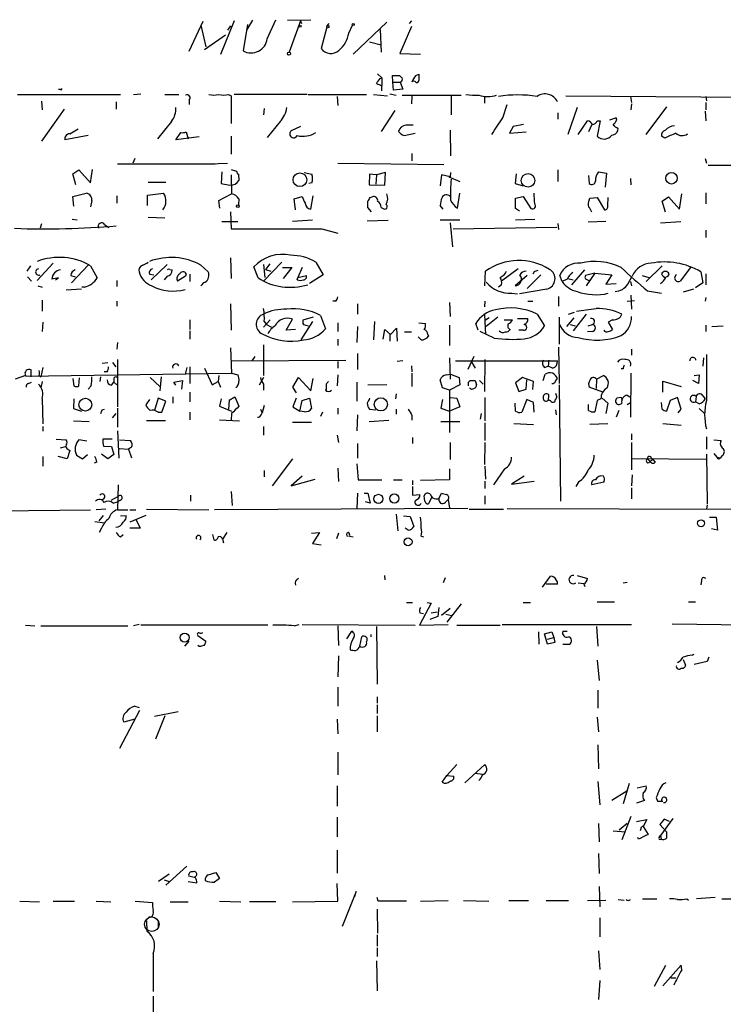
# Model space of a CAD drawing. Extents: x 3 to 21341, y -21046 to 873.
# Drawn here: x 330 to 427, y 218 to 354 of the extents above; entities that cross this region are included whole.
import ezdxf

# ---------------------------------------------------------------- set-up
doc = ezdxf.new("R2010")
doc.units = 0
doc.header["$MEASUREMENT"] = 0
doc.layers.add('MAIN', color=5, linetype='CONTINUOUS')

msp = doc.modelspace()

# ---------------------------------------------------------------- linework, layer by layer
at = {"layer": 'MAIN'}
for p, q in [((354.838, 354.076), (352.8907, 349.9273)), ((354.584, 353.568), (355.2613, 350.6046)), ((359.156, 354.1606), (357.2933, 349.504)), ((358.648, 353.4833), (358.2247, 352.8906)), ((361.0187, 353.6526), (360.426, 350.012)), ((361.696, 354.2453), (360.8493, 352.8906)), ((363.728, 351.7053), (364.9133, 354.33)), ((366.522, 354.2453), (369.7393, 354.33)), ((368.3, 354.1606), (366.776, 349.8426)), ((368.3, 354.1606), (368.4693, 353.822)), ((372.0253, 353.4833), (371.1787, 350.3506)), ((372.0253, 353.4833), (372.2793, 353.822)), ((374.9887, 352.4673), (375.4967, 353.568)), ((375.5813, 349.5886), (380.238, 353.9913)), ((383.6247, 353.3986), (382.016, 349.6733)), ((383.3707, 353.822), (383.7093, 354.1606)), ((357.9707, 352.2133), (355.092, 350.1813)), ((379.3067, 352.9753), (379.476, 349.8426)), ((377.8673, 351.282), (379.476, 350.8586)), ((382.016, 349.6733), (384.8947, 349.5886)), ((378.968, 346.8793), (379.5607, 346.2866)), ((381.0847, 345.694), (381, 346.6253)), ((381, 346.6253), (382.016, 346.6253)), ((384.2173, 346.6253), (384.6407, 346.7946)), ((379.3067, 346.202), (379.5607, 346.2866)), ((379.5607, 346.2866), (379.5607, 345.2706)), ((379.5607, 344.5086), (379.5607, 345.2706)), ((381.0847, 345.694), (382.1007, 345.694)), ((381.1693, 344.5933), (381.0847, 345.694)), ((382.1007, 345.694), (382.4393, 344.7626)), ((384.1327, 345.7786), (383.8787, 345.8633)), ((329.2687, 344.0006), (343.4927, 344.0006)), ((335.1953, 344.678), (334.9413, 344.678)), ((345.2707, 344.0006), (346.2867, 344.0853)), ((349.5887, 344.0006), (351.536, 344.0006)), ((358.394, 344.0006), (358.7327, 343.8313)), ((358.7327, 343.8313), (358.7327, 340.0213)), ((369.2313, 344.0006), (359.156, 344.0006)), ((369.4007, 344.0006), (377.444, 344.0006)), ((378.3753, 344.0006), (380.3227, 343.8313)), ((380.6613, 344.0853), (381.508, 343.916)), ((382.4393, 344.7626), (381.1693, 344.5933)), ((382.3547, 343.916), (390.4827, 343.916)), ((383.7093, 343.8313), (383.6247, 342.7306)), ((389.128, 343.8313), (389.128, 341.2066)), ((404.9607, 343.8313), (444.754, 343.4926)), ((332.5707, 343.0693), (332.6553, 341.884)), ((342.9, 342.9846), (342.9, 341.9686)), ((352.9753, 343.2386), (352.9753, 342.646)), ((373.38, 343.7466), (373.4647, 342.4766)), ((393.7, 343.7466), (393.7, 342.8153)), ((396.24, 340.7833), (396.8327, 342.646)), ((413.8507, 343.7466), (414.02, 342.9)), ((414.02, 342.7306), (413.9353, 341.884)), ((424.2647, 343.7466), (424.3493, 343.154)), ((424.2647, 342.9), (424.2647, 341.884)), ((335.7033, 341.9686), (332.5707, 337.566)), ((363.3047, 342.0533), (363.22, 341.2066)), ((381.3387, 341.7993), (379.476, 338.9206)), ((403.86, 341.4606), (403.86, 340.614)), ((406.4847, 342.2226), (405.2147, 338.4973)), ((418.846, 342.3073), (415.9673, 338.4973)), ((424.18, 341.7146), (424.2647, 340.36)), ((350.52, 340.2753), (348.5727, 337.9046)), ((365.506, 340.2753), (363.728, 338.074)), ((399.1187, 339.852), (397.6793, 339.598)), ((406.654, 338.4973), (407.924, 340.36)), ((408.5167, 339.852), (408.0933, 338.836)), ((409.2787, 340.36), (409.702, 340.36)), ((409.702, 340.36), (409.2787, 338.2433)), ((411.9033, 340.7833), (410.972, 340.4446)), ((411.988, 340.4446), (411.9033, 340.7833)), ((336.4653, 338.582), (337.6507, 339.2593)), ((351.1127, 337.7353), (351.79, 338.7513)), ((352.552, 338.836), (352.806, 337.9046)), ((368.3, 339.598), (367.03, 339.0053)), ((382.6087, 338.328), (384.1327, 338.6666)), ((388.9587, 339.09), (389.0433, 335.534)), ((397.6793, 339.598), (397.1713, 338.6666)), ((397.1713, 338.6666), (399.4573, 338.836)), ((339.0053, 338.328), (335.788, 337.7353)), ((354.33, 338.1586), (351.1127, 337.7353)), ((358.7327, 338.2433), (358.7327, 335.788)), ((418.592, 337.9893), (418.1687, 338.2433)), ((383.7093, 335.8726), (383.7093, 334.8566)), ((343.0693, 334.4333), (356.5313, 334.4333)), ((345.44, 335.1953), (345.186, 334.518)), ((355.6847, 334.4333), (358.2247, 334.518)), ((373.4647, 334.518), (388.112, 334.3486)), ((424.18, 335.1953), (424.3493, 334.518)), ((336.8887, 333.0786), (337.7353, 333.5866)), ((337.312, 331.5546), (336.8887, 333.0786)), ((337.7353, 333.5866), (339.344, 331.8086)), ((339.344, 331.8086), (339.598, 333.6713)), ((357.4627, 333.3326), (357.378, 331.724)), ((358.7327, 333.6713), (359.4947, 333.4173)), ((359.7487, 332.994), (359.8333, 332.1473)), ((368.808, 333.248), (369.9087, 332.994)), ((377.8673, 332.994), (377.7827, 331.5546)), ((378.7987, 332.9093), (377.8673, 332.994)), ((380.0687, 333.248), (378.7987, 332.9093)), ((379.984, 331.47), (380.0687, 333.248)), ((389.0433, 333.248), (388.9587, 332.6553)), ((398.1027, 333.0786), (397.9333, 331.724)), ((403.86, 333.5866), (403.86, 331.978)), ((409.448, 333.3326), (410.5487, 333.1633)), ((410.5487, 333.1633), (410.3793, 331.216)), ((424.6033, 334.264), (442.8067, 334.264)), ((347.3027, 331.8933), (349.758, 331.8933)), ((357.378, 331.724), (358.5633, 331.47)), ((358.7327, 332.9093), (358.8173, 330.2846)), ((369.9087, 331.8086), (369.4853, 331.724)), ((378.7987, 332.9093), (378.714, 331.6393)), ((387.7733, 332.9093), (387.604, 331.3853)), ((388.9587, 332.6553), (387.7733, 332.9093)), ((388.7893, 332.6553), (390.3133, 331.978)), ((397.9333, 331.724), (399.034, 331.3853)), ((408.0933, 332.8246), (408.178, 331.724)), ((413.8507, 332.4013), (413.9353, 331.5546)), ((336.8887, 329.946), (338.7513, 330.3693)), ((347.218, 330.1153), (349.4193, 330.3693)), ((357.0393, 329.3533), (358.8173, 330.2846)), ((377.7827, 331.5546), (379.984, 331.47)), ((389.9747, 328.3373), (390.3133, 330.3693)), ((420.624, 328.168), (420.9627, 330.2846)), ((424.2647, 330.454), (424.2647, 328.93)), ((337.058, 328.5913), (336.8887, 329.946)), ((339.5133, 329.3533), (339.344, 328.5066)), ((342.9847, 330.0306), (342.9847, 329.0146)), ((347.218, 328.676), (347.218, 330.1153)), ((357.2087, 328.3373), (357.0393, 329.3533)), ((359.8333, 329.6073), (359.7487, 328.7606)), ((367.4533, 329.6073), (368.554, 329.946)), ((367.6227, 328.0833), (367.4533, 329.6073)), ((369.7393, 328.168), (370.078, 330.0306)), ((377.952, 329.7766), (378.206, 329.8613)), ((398.018, 329.692), (399.034, 329.946)), ((398.018, 328.2526), (398.018, 329.692)), ((399.034, 329.946), (400.1347, 328.2526)), ((408.178, 329.438), (408.2627, 329.692)), ((408.2627, 329.692), (409.2787, 329.7766)), ((409.2787, 329.7766), (410.2947, 328.0833)), ((410.718, 328.676), (410.8027, 329.7766)), ((418.2533, 329.2686), (419.1, 329.8613)), ((418.6767, 327.7446), (418.2533, 329.2686)), ((419.1, 329.8613), (420.624, 328.168)), ((358.648, 327.8293), (358.7327, 325.4586)), ((378.1213, 327.8293), (377.6133, 328.422)), ((379.476, 328.422), (379.73, 328.2526)), ((388.0273, 328.168), (387.604, 328.676)), ((398.526, 327.914), (398.018, 328.2526)), ((336.804, 326.8133), (337.4813, 326.7286)), ((347.3027, 327.0673), (349.5887, 326.9826)), ((357.4627, 326.4746), (359.664, 326.4746)), ((369.9933, 326.644), (367.1993, 326.4746)), ((377.5287, 326.5593), (380.4073, 326.644)), ((387.604, 326.7286), (390.3133, 326.7286)), ((388.9587, 326.3053), (389.2973, 323.0033)), ((398.018, 326.7286), (400.6427, 326.8133)), ((403.86, 326.2206), (403.9447, 325.374)), ((410.464, 326.4746), (408.0087, 326.39)), ((417.9993, 326.3053), (420.7933, 326.4746)), ((332.5707, 326.136), (332.4013, 325.5433)), ((341.2913, 326.0513), (341.884, 325.628)), ((371.2633, 325.4586), (373.4647, 324.866)), ((389.382, 325.4586), (403.6907, 325.7126)), ((424.2647, 325.2893), (424.2647, 324.2733)), ((334.1793, 320.7173), (331.978, 318.3466)), ((358.648, 321.4793), (358.7327, 318.6006)), ((365.76, 320.8866), (363.22, 318.262)), ((370.4167, 320.8866), (371.4327, 319.1086)), ((331.0467, 320.3786), (330.5387, 319.6166)), ((339.0053, 320.4633), (336.7193, 318.008)), ((339.344, 320.3786), (340.2753, 318.6853)), ((347.726, 318.4313), (349.9273, 320.548)), ((350.266, 319.8706), (350.6047, 319.786)), ((354.584, 320.4633), (355.6, 319.532)), ((362.458, 318.6853), (361.8653, 320.2093)), ((363.22, 320.548), (363.3893, 318.77)), ((364.0667, 320.6326), (363.474, 319.8706)), ((363.474, 319.8706), (364.236, 319.6166)), ((365.8447, 320.1246), (367.1147, 320.1246)), ((367.1147, 320.1246), (365.9293, 318.6006)), ((368.554, 320.1246), (367.9613, 318.77)), ((393.7847, 317.5846), (393.8693, 319.6166)), ((398.3567, 319.9553), (396.0707, 318.262)), ((400.558, 319.532), (400.3887, 319.1933)), ((407.5007, 319.786), (405.7227, 317.754)), ((408.94, 319.3626), (407.67, 319.024)), ((408.94, 319.3626), (407.7547, 317.5846)), ((408.94, 319.3626), (411.3107, 319.1086)), ((418.2533, 320.3786), (416.052, 318.1773)), ((422.148, 320.1246), (420.7087, 318.262)), ((423.5873, 319.532), (423.8413, 318.008)), ((330.6233, 318.8546), (331.216, 318.262)), ((334.9413, 318.6853), (334.01, 318.516)), ((334.518, 318.4313), (334.9413, 318.6853)), ((336.6347, 319.024), (337.2273, 318.8546)), ((342.9847, 318.3466), (342.9847, 317.5)), ((347.472, 319.1933), (348.0647, 319.1086)), ((349.9273, 318.9393), (349.504, 318.4313)), ((352.4673, 318.9393), (351.3667, 318.262)), ((352.552, 319.278), (352.4673, 318.9393)), ((353.06, 319.1933), (353.06, 318.1773)), ((367.8767, 318.4313), (367.9613, 318.77)), ((367.9613, 318.77), (369.1467, 319.024)), ((371.4327, 319.1086), (369.57, 317.9233)), ((399.6267, 319.024), (397.9333, 317.5846)), ((401.4893, 319.1086), (399.6267, 317.246)), ((404.4527, 318.1773), (404.114, 319.024)), ((405.13, 318.516), (404.4527, 318.1773)), ((405.2147, 318.6006), (405.9767, 318.4313)), ((411.3107, 319.1086), (410.464, 317.8386)), ((413.512, 317.8386), (414.1047, 318.9393)), ((413.8507, 318.1773), (414.02, 317.5846)), ((415.4593, 319.024), (416.3907, 318.77)), ((423.8413, 318.008), (422.8253, 317.3306)), ((424.2647, 319.278), (424.2647, 317.754)), ((332.0627, 317.5846), (332.6553, 317.4153)), ((338.074, 317.1613), (335.9573, 316.992)), ((338.4973, 317.4153), (338.1587, 317.4153)), ((396.0707, 317.754), (395.6473, 317.4153)), ((402.336, 317.1613), (398.526, 316.484)), ((410.464, 317.8386), (411.9033, 317.9233)), ((416.2213, 316.9073), (418.1687, 316.5686)), ((422.5713, 317.1613), (421.132, 316.738)), ((332.6553, 315.6373), (332.6553, 314.1133)), ((342.9847, 315.468), (342.9847, 314.7906)), ((373.2107, 315.468), (372.7873, 315.468)), ((388.874, 315.2986), (388.9587, 313.3513)), ((393.7847, 315.468), (393.7, 314.706)), ((397.51, 316.5686), (398.272, 316.484)), ((399.7113, 315.468), (400.3887, 315.468)), ((403.9447, 316.1453), (403.9447, 314.7906)), ((413.4273, 315.468), (414.4433, 315.5526)), ((413.9353, 316.3146), (414.02, 314.3673)), ((424.2647, 315.976), (424.18, 315.468)), ((358.648, 315.1293), (358.7327, 311.4886)), ((376.174, 315.1293), (376.174, 313.69)), ((405.2993, 313.69), (406.146, 313.944)), ((332.74, 312.5893), (332.6553, 311.3193)), ((353.06, 312.928), (353.06, 311.5733)), ((364.1513, 312.928), (363.22, 311.912)), ((363.3047, 312.674), (363.6433, 312.2506)), ((366.3527, 311.4886), (367.1993, 313.0126)), ((369.9933, 312.674), (368.3847, 310.134)), ((370.078, 313.2666), (368.6387, 312.8433)), ((371.094, 313.5206), (371.7713, 311.658)), ((378.5447, 312.674), (378.3753, 310.134)), ((393.7, 313.6053), (393.8693, 310.896)), ((394.3773, 313.182), (393.8693, 312.8433)), ((395.5627, 313.2666), (393.954, 311.9966)), ((396.4093, 312.928), (397.5947, 312.928)), ((398.272, 313.0973), (399.7113, 313.0973)), ((400.9813, 313.69), (401.9973, 312.0813)), ((404.0293, 313.2666), (404.0293, 309.5413)), ((406.0613, 313.182), (405.0453, 311.9966)), ((407.7547, 313.69), (405.9767, 311.404)), ((411.3953, 312.928), (410.8027, 312.5893)), ((410.8027, 312.5893), (411.3953, 311.5733)), ((353.06, 311.404), (353.06, 310.2186)), ((363.6433, 312.2506), (364.3207, 311.912)), ((367.6227, 311.5733), (366.3527, 311.4886)), ((368.7233, 312.2506), (369.4007, 312.0813)), ((373.4647, 312.5046), (373.4647, 311.3193)), ((376.174, 311.9966), (376.0893, 309.7953)), ((379.73, 310.2186), (379.984, 311.5733)), ((379.984, 311.5733), (380.746, 310.896)), ((380.746, 310.896), (381.5927, 311.7426)), ((381.5927, 311.7426), (381.6773, 309.9646)), ((382.6933, 311.2346), (383.6247, 311.2346)), ((384.6407, 312.5046), (385.572, 312.42)), ((388.874, 312.166), (388.874, 309.372)), ((392.8533, 311.4886), (392.5147, 312.42)), ((395.0547, 310.388), (393.1073, 311.3193)), ((399.1187, 311.4886), (398.4413, 311.4886)), ((405.5533, 312.2506), (406.2307, 312.0813)), ((408.686, 311.3193), (407.924, 311.2346)), ((408.0087, 312.0813), (408.6013, 312.2506)), ((424.2647, 312.166), (424.2647, 311.3193)), ((425.1113, 311.9966), (426.6353, 312.0813)), ((373.4647, 310.2186), (373.4647, 309.372)), ((380.6613, 310.896), (380.6613, 309.9646)), ((384.9793, 310.134), (384.556, 310.5573)), ((385.9107, 310.896), (385.9953, 310.642)), ((343.0693, 309.7953), (342.9847, 308.864)), ((358.648, 309.0333), (358.8173, 305.562)), ((363.22, 309.4566), (363.22, 305.2233)), ((403.9447, 309.118), (404.0293, 304.1226)), ((414.02, 308.864), (414.02, 308.0173)), ((343.0693, 307.4246), (343.0693, 300.9053)), ((358.8173, 307.2553), (374.5653, 307.34)), ((362.0347, 307.848), (361.6113, 307.2553)), ((373.4647, 307.1706), (373.4647, 306.2393)), ((376.174, 308.2713), (376.174, 306.07)), ((382.4393, 307.2553), (381.6773, 307.1706)), ((388.874, 307.6786), (388.9587, 304.7153)), ((392.2607, 307.848), (391.414, 306.07)), ((391.8373, 307.2553), (392.43, 306.2393)), ((391.8373, 307.2553), (403.7753, 307.2553)), ((393.7847, 307.4246), (393.7, 303.022)), ((402.59, 307.34), (402.5053, 306.4933)), ((423.926, 307.6786), (423.8413, 306.4933)), ((424.3493, 308.102), (424.3493, 301.752)), ((331.1313, 305.054), (331.1313, 305.9853)), ((332.74, 306.324), (332.486, 305.054)), ((340.9527, 306.9166), (341.7147, 307.0013)), ((342.392, 307.0013), (342.8153, 306.4086)), ((352.6367, 306.324), (352.3827, 305.3926)), ((353.06, 306.4086), (353.06, 304.1226)), ((355.092, 306.2393), (356.108, 303.9533)), ((383.6247, 306.578), (383.7093, 305.7313)), ((401.9973, 306.324), (402.5053, 306.4933)), ((403.098, 306.2393), (402.5053, 306.4933)), ((412.8347, 306.1546), (412.5807, 306.1546)), ((330.3693, 305.2233), (328.93, 304.7153)), ((330.3693, 305.1386), (358.8173, 305.562)), ((332.232, 305.2233), (332.486, 305.054)), ((336.8887, 304.8), (337.058, 303.784)), ((337.7353, 303.784), (337.82, 304.8846)), ((340.6987, 305.054), (340.614, 304.3766)), ((341.63, 305.7313), (341.2067, 305.7313)), ((342.5613, 304.7153), (342.5613, 304.292)), ((347.5567, 304.9693), (348.9113, 303.6993)), ((349.0807, 305.054), (348.9113, 303.1066)), ((350.8587, 304.292), (352.044, 304.546)), ((352.044, 304.546), (351.8747, 303.3606)), ((357.0393, 305.2233), (356.9547, 304.3766)), ((358.8173, 305.562), (359.664, 305.308)), ((363.22, 304.9693), (362.6273, 303.8686)), ((367.284, 303.6146), (368.046, 304.9693)), ((368.046, 304.9693), (369.7393, 303.1066)), ((369.7393, 303.1066), (370.078, 304.8)), ((373.4647, 305.308), (373.38, 303.784)), ((383.7093, 305.562), (383.7093, 303.6993)), ((387.9427, 303.53), (387.604, 304.6306)), ((388.4507, 305.308), (389.0433, 305.3926)), ((389.0433, 305.3926), (390.2287, 304.9693)), ((390.2287, 304.9693), (390.3133, 303.9533)), ((391.4987, 304.292), (391.7527, 304.546)), ((392.43, 304.546), (392.5993, 303.9533)), ((393.0227, 304.546), (393.5307, 304.038)), ((398.9493, 304.9693), (398.018, 304.2073)), ((400.4733, 304.3766), (398.9493, 304.9693)), ((399.4573, 303.3606), (399.542, 304.6306)), ((401.828, 304.546), (402.082, 305.3926)), ((403.5213, 304.4613), (403.7753, 304.8)), ((409.194, 304.7153), (409.1093, 303.4453)), ((409.194, 304.7153), (410.1253, 305.2233)), ((413.9353, 305.562), (413.8507, 299.466)), ((418.338, 302.9373), (418.338, 304.4613)), ((418.338, 304.4613), (420.878, 303.6993)), ((423.2487, 304.1226), (422.4867, 304.546)), ((422.656, 305.2233), (423.3333, 305.308)), ((423.3333, 305.308), (423.2487, 304.1226)), ((330.7927, 304.1226), (331.216, 304.292)), ((332.6553, 304.3766), (332.486, 303.53)), ((339.4287, 303.784), (339.0053, 303.3606)), ((342.2227, 303.8686), (342.5613, 304.292)), ((342.5613, 304.292), (342.9847, 303.9533)), ((351.1127, 303.8686), (350.8587, 304.292)), ((356.108, 303.9533), (356.9547, 304.3766)), ((356.9547, 304.3766), (357.2933, 303.6146)), ((363.22, 304.038), (363.22, 303.1913)), ((367.792, 302.8526), (367.284, 303.6146)), ((371.856, 303.3606), (371.7713, 303.1913)), ((376.0893, 304.292), (376.0893, 301.6673)), ((380.238, 303.9533), (377.6133, 303.8686)), ((388.874, 303.1913), (387.9427, 303.53)), ((390.3133, 303.9533), (388.874, 303.1913)), ((388.874, 303.1913), (388.874, 297.3493)), ((398.018, 304.2073), (398.4413, 303.022)), ((398.4413, 303.022), (399.4573, 303.3606)), ((400.3887, 303.276), (400.4733, 304.3766)), ((404.0293, 303.9533), (404.1987, 287.8666)), ((410.0407, 302.9373), (408.178, 303.6146)), ((332.6553, 302.006), (332.74, 298.5346)), ((337.058, 302.006), (336.9733, 300.6513)), ((347.472, 301.9213), (346.964, 301.1593)), ((348.6573, 302.0906), (348.1493, 300.3973)), ((349.758, 301.6673), (348.6573, 302.0906)), ((350.6893, 302.26), (350.6893, 301.4133)), ((353.06, 302.9373), (353.06, 301.5826)), ((357.378, 302.006), (357.124, 300.99)), ((358.4787, 301.8366), (358.394, 300.5666)), ((358.4787, 301.8366), (358.394, 300.5666)), ((358.4787, 301.8366), (359.2407, 302.26)), ((359.2407, 302.26), (359.8333, 300.99)), ((367.7073, 302.0906), (367.284, 300.9053)), ((368.2153, 300.3126), (368.554, 301.752)), ((368.554, 301.752), (369.57, 302.0906)), ((369.57, 302.0906), (369.824, 300.6513)), ((381.508, 302.6833), (381.4233, 302.006)), ((387.9427, 301.9213), (387.6887, 300.736)), ((389.0433, 302.1753), (389.89, 302.0906)), ((389.89, 302.0906), (390.3133, 300.9053)), ((393.7847, 302.1753), (393.7847, 298.958)), ((399.542, 301.9213), (398.8647, 300.1433)), ((400.4733, 301.498), (399.542, 301.9213)), ((402.59, 302.26), (402.59, 302.5986)), ((403.4367, 301.8366), (403.4367, 301.5826)), ((409.2787, 301.752), (408.94, 300.228)), ((409.7867, 302.006), (409.2787, 301.752)), ((409.956, 302.0906), (410.718, 301.4133)), ((412.496, 302.1753), (411.988, 302.0906)), ((413.4273, 302.514), (413.766, 302.26)), ((419.354, 301.752), (418.846, 300.3126)), ((420.37, 302.1753), (419.354, 301.752)), ((420.878, 300.5666), (420.37, 302.1753)), ((422.91, 302.3446), (422.8253, 301.5826)), ((423.8413, 302.4293), (424.18, 302.006)), ((336.9733, 300.6513), (338.074, 300.3126)), ((340.9527, 300.482), (341.2913, 300.5666)), ((343.0693, 300.736), (343.0693, 298.1113)), ((349.1653, 300.1433), (349.758, 301.6673)), ((357.124, 300.99), (358.8173, 300.3126)), ((362.7967, 300.5666), (363.0507, 300.0586)), ((363.3047, 301.0746), (363.0507, 300.0586)), ((367.284, 300.9053), (368.2153, 300.3126)), ((373.4647, 300.736), (373.4647, 299.8893)), ((377.8673, 300.5666), (378.714, 300.482)), ((381.508, 300.5666), (381.508, 299.8893)), ((387.6887, 300.736), (388.874, 300.3126)), ((390.3133, 300.9053), (388.874, 300.3126)), ((398.018, 300.3126), (397.9333, 301.4133)), ((400.558, 300.1433), (400.4733, 301.498)), ((403.5213, 300.482), (403.606, 299.8046)), ((408.0933, 300.3973), (408.0933, 301.244)), ((410.718, 301.4133), (410.464, 299.974)), ((412.242, 300.3973), (411.9033, 299.466)), ((413.4273, 301.244), (413.8507, 301.498)), ((418.2533, 300.5666), (418.1687, 301.498)), ((420.4547, 300.0586), (420.878, 300.5666)), ((423.3333, 301.3286), (422.8253, 301.5826)), ((423.3333, 300.6513), (424.0953, 299.974)), ((342.392, 299.3813), (342.9, 299.974)), ((348.6573, 300.1433), (349.1653, 300.1433)), ((353.06, 300.1433), (353.06, 299.1273)), ((357.124, 299.1273), (359.918, 298.958)), ((358.8173, 299.974), (358.7327, 299.0426)), ((362.8813, 299.8046), (363.0507, 300.0586)), ((368.8927, 300.228), (368.2153, 300.3126)), ((371.348, 300.1433), (371.094, 299.5506)), ((376.174, 299.8046), (376.0893, 297.6033)), ((377.7827, 298.8733), (380.492, 299.0426)), ((383.7093, 299.72), (383.7093, 299.0426)), ((393.2767, 299.974), (393.1073, 299.212)), ((332.74, 298.196), (332.74, 297.5186)), ((336.9733, 298.958), (339.1747, 298.8733)), ((343.0693, 297.6033), (343.2387, 293.7933)), ((349.6733, 298.958), (347.0487, 298.958)), ((363.22, 298.196), (363.22, 297.0106)), ((367.1993, 298.7886), (369.824, 298.7886)), ((387.6887, 298.8733), (390.3133, 298.8733)), ((393.7847, 298.704), (393.7847, 296.2486)), ((397.764, 298.6193), (400.4733, 298.45)), ((410.718, 298.5346), (408.2627, 298.45)), ((418.338, 298.6193), (420.878, 298.3653)), ((334.6027, 296.418), (335.9573, 296.3333)), ((338.836, 296.164), (337.7353, 296.3333)), ((342.3073, 296.418), (341.0373, 296.418)), ((343.3233, 296.3333), (344.8473, 296.2486)), ((373.38, 297.0106), (373.5493, 295.9946)), ((383.794, 296.672), (383.794, 295.8253)), ((414.02, 297.18), (414.02, 296.3333)), ((424.3493, 296.7566), (424.3493, 295.0633)), ((425.3653, 296.3333), (426.3813, 296.2486)), ((335.1953, 295.2326), (335.8727, 295.402)), ((336.4653, 294.894), (336.1267, 293.7086)), ((336.2113, 295.0633), (336.4653, 294.894)), ((341.122, 295.4866), (342.2227, 295.402)), ((342.2227, 295.402), (342.5613, 294.3013)), ((343.3233, 295.148), (344.5933, 295.0633)), ((345.0167, 295.3173), (344.5933, 295.0633)), ((344.5933, 295.0633), (345.0167, 293.878)), ((376.174, 295.8253), (376.174, 293.7933)), ((388.9587, 295.9946), (388.9587, 293.624)), ((393.7847, 295.9946), (393.7, 292.9466)), ((414.02, 295.9946), (414.02, 292.1846)), ((332.74, 294.0473), (332.74, 292.6926)), ((336.1267, 293.7086), (334.8567, 294.0473)), ((337.3967, 294.2166), (338.2433, 293.7086)), ((338.2433, 293.7086), (338.9207, 294.3013)), ((341.7147, 293.7086), (340.868, 294.386)), ((342.5613, 294.3013), (341.7147, 293.7086)), ((367.1993, 293.7086), (364.4053, 289.9833)), ((424.2647, 293.624), (414.02, 293.7086)), ((416.2213, 293.7086), (416.56, 293.37)), ((416.9833, 293.624), (416.56, 293.37)), ((416.7293, 293.878), (416.9833, 293.624)), ((417.322, 293.2853), (416.9833, 293.624)), ((424.3493, 294.386), (424.434, 287.528)), ((425.3653, 294.4706), (425.7887, 293.9626)), ((425.7887, 293.9626), (426.2967, 293.878)), ((426.466, 294.132), (426.2967, 293.878)), ((340.1907, 293.2853), (339.852, 293.116)), ((373.4647, 292.4386), (373.5493, 290.576)), ((376.0893, 293.0313), (376.2587, 290.83)), ((388.874, 292.354), (388.874, 290.83)), ((393.7847, 292.6926), (393.8693, 290.9146)), ((396.494, 292.354), (394.97, 290.1526)), ((363.3047, 292.1), (363.3047, 291.2533)), ((368.554, 291.338), (367.03, 289.9833)), ((367.03, 289.9833), (370.332, 290.9146)), ((376.2587, 290.83), (379.5607, 290.83)), ((381.1693, 290.83), (382.3547, 290.83)), ((388.874, 290.83), (384.8947, 290.7453)), ((399.2033, 291.338), (397.4253, 290.2373)), ((414.1047, 291.5073), (414.02, 289.9833)), ((343.154, 290.1526), (343.0693, 286.6813)), ((383.794, 290.7453), (383.794, 290.1526)), ((383.794, 289.8986), (383.794, 288.7133)), ((393.7847, 290.6606), (393.7847, 289.6446)), ((397.4253, 290.2373), (400.558, 290.6606)), ((406.7387, 290.576), (406.3153, 289.8986)), ((410.21, 290.4913), (408.5167, 290.1526)), ((414.02, 289.7293), (414.02, 288.2053)), ((343.154, 288.544), (342.138, 287.9513)), ((353.1447, 288.7133), (353.1447, 287.8666)), ((358.7327, 289.2213), (358.902, 287.274)), ((376.174, 288.9673), (376.0893, 286.8506)), ((377.1053, 288.9673), (377.6133, 288.9673)), ((377.6133, 288.9673), (377.952, 287.6126)), ((383.794, 288.7133), (384.81, 288.798)), ((385.4873, 287.8666), (385.4027, 288.6286)), ((386.4187, 288.3746), (385.9953, 287.528)), ((387.0113, 288.2053), (387.4347, 288.2053)), ((387.4347, 288.2053), (387.7733, 288.9673)), ((388.2813, 287.6973), (388.7047, 288.1206)), ((388.7047, 288.1206), (388.874, 286.9353)), ((393.7847, 288.6286), (393.7847, 287.4433)), ((341.4607, 286.766), (340.106, 286.6813)), ((342.4767, 287.6126), (343.0693, 287.782)), ((343.4927, 288.036), (343.0693, 287.782)), ((347.0487, 286.766), (355.6847, 286.6813)), ((391.414, 286.8506), (356.4467, 286.6813)), ((377.952, 287.6126), (377.2747, 287.782)), ((391.5833, 286.766), (396.3247, 286.766)), ((396.8327, 286.8506), (427.8207, 286.766)), ((424.434, 287.3586), (424.3493, 286.766)), ((324.6967, 286.512), (339.344, 286.6813)), ((340.5293, 285.1573), (341.122, 285.9193)), ((343.0693, 286.6813), (344.5087, 286.6813)), ((343.4927, 285.8346), (344.2547, 285.9193)), ((344.7627, 286.6813), (345.6093, 286.6813)), ((346.964, 285.9193), (344.7627, 284.988)), ((345.6093, 285.4113), (346.202, 284.1413)), ((381.508, 286.0886), (381.762, 283.8026)), ((382.524, 285.8346), (383.4553, 285.75)), ((383.4553, 285.75), (383.9633, 284.3953)), ((424.7727, 285.6653), (425.704, 285.6653)), ((425.704, 285.6653), (425.8733, 283.8873)), ((339.9367, 285.0726), (341.2913, 284.9033)), ((340.868, 284.1413), (340.5293, 283.5486)), ((346.202, 284.1413), (344.7627, 284.1413)), ((383.2013, 283.8873), (382.778, 284.1413)), ((425.8733, 283.8873), (425.0267, 284.0566)), ((343.4927, 282.956), (343.8313, 283.2946)), ((356.1927, 283.2946), (356.362, 282.5326)), ((358.14, 283.5486), (357.5473, 282.6173)), ((369.824, 283.464), (370.9247, 283.5486)), ((370.9247, 283.5486), (369.9933, 282.0246)), ((373.5493, 283.464), (373.2953, 282.702)), ((375.0733, 283.0406), (375.5813, 282.956)), ((384.9793, 283.0406), (385.318, 282.956)), ((357.5473, 282.6173), (357.7167, 282.1093)), ((369.9933, 282.0246), (371.1787, 281.8553)), ((379.8993, 277.622), (379.984, 277.0293)), ((388.2813, 277.2833), (388.0273, 276.606)), ((401.7433, 276.0133), (402.844, 277.5373)), ((406.4847, 277.622), (407.924, 277.1986)), ((403.7753, 276.4366), (402.2513, 276.4366)), ((406.654, 276.606), (407.416, 276.5213)), ((407.416, 276.4366), (407.5853, 276.098)), ((412.8347, 276.606), (413.4273, 276.6906)), ((423.672, 276.9446), (423.5873, 276.352)), ((382.9473, 273.8966), (383.794, 273.8966)), ((386.334, 273.812), (384.7253, 270.764)), ((385.826, 273.8966), (386.334, 273.812)), ((387.4347, 273.2193), (387.2653, 271.9493)), ((390.4827, 273.7273), (388.5353, 271.1873)), ((399.034, 273.8966), (400.05, 273.8966)), ((409.2787, 273.9813), (411.6493, 273.9813)), ((421.894, 273.9813), (422.8253, 273.9813)), ((384.81, 272.4573), (385.318, 272.3726)), ((387.2653, 271.9493), (386.1647, 271.526)), ((386.334, 272.4573), (387.1807, 272.6266)), ((388.9587, 273.05), (387.7733, 272.1186)), ((388.366, 272.288), (389.2127, 272.1186)), ((330.3693, 270.764), (331.6393, 270.6793)), ((332.486, 270.6793), (344.5087, 270.6793)), ((346.0327, 270.8486), (345.2707, 270.6793)), ((363.8127, 270.764), (346.2867, 270.764)), ((367.4533, 270.6793), (368.1307, 270.8486)), ((368.554, 270.8486), (384.1327, 270.764)), ((373.4647, 270.6793), (373.5493, 267.97)), ((378.7987, 270.5946), (378.8833, 262.636)), ((384.7253, 270.764), (388.7047, 270.8486)), ((389.89, 270.764), (395.9013, 270.764)), ((396.1553, 270.8486), (414.02, 270.8486)), ((409.194, 270.5946), (409.3633, 267.8853)), ((419.608, 270.9333), (435.356, 270.764)), ((354.1607, 269.3246), (355.2613, 268.5626)), ((374.7347, 268.9013), (375.412, 269.9173)), ((376.5127, 267.8853), (376.7667, 269.1553)), ((378.0367, 269.494), (378.0367, 269.1553)), ((401.1507, 269.8326), (401.2353, 268.1393)), ((401.9973, 269.5786), (403.0133, 269.8326)), ((402.4207, 268.1393), (401.9973, 269.5786)), ((402.4207, 268.8166), (403.2673, 269.0706)), ((403.0133, 269.8326), (403.2673, 269.0706)), ((403.2673, 269.0706), (403.4367, 268.3933)), ((404.5373, 269.9173), (405.13, 269.9173)), ((352.8907, 268.5626), (352.298, 267.8853)), ((354.33, 267.8006), (354.1607, 267.97)), ((403.4367, 268.3933), (402.4207, 268.1393)), ((404.5373, 268.1393), (405.4687, 268.1393)), ((373.5493, 266.5306), (373.4647, 263.652)), ((422.402, 266.6153), (422.656, 266.7846)), ((424.688, 266.3613), (424.434, 265.7686)), ((409.2787, 265.938), (409.5327, 263.144)), ((421.132, 266.0226), (421.4707, 265.2606)), ((424.434, 265.7686), (422.656, 265.3453)), ((373.4647, 262.2126), (373.4647, 259.588)), ((409.3633, 261.7893), (409.3633, 259.334)), ((345.44, 259.588), (346.0327, 259.4186)), ((378.8833, 260.858), (378.8833, 260.0113)), ((378.8833, 259.7573), (378.8833, 258.572)), ((346.1173, 258.9953), (343.3233, 253.746)), ((351.4513, 258.826), (348.1493, 258.1486)), ((349.5887, 258.2333), (348.3187, 255.016)), ((378.8833, 258.2333), (378.8833, 256.032)), ((345.44, 257.81), (343.916, 257.3866)), ((373.38, 257.81), (373.4647, 255.778)), ((409.2787, 258.064), (409.448, 256.032)), ((409.3633, 254.254), (409.448, 250.952)), ((373.4647, 253.238), (373.4647, 250.1053)), ((389.89, 251.5446), (388.5353, 250.0206)), ((390.9907, 249.0046), (393.7847, 251.5446)), ((392.43, 250.3593), (393.446, 250.19)), ((387.858, 249.0893), (388.5353, 250.0206)), ((388.5353, 250.0206), (389.4667, 249.936)), ((409.3633, 249.174), (409.6173, 245.9566)), ((413.6813, 248.92), (412.8347, 246.126)), ((373.38, 248.5813), (373.38, 245.7873)), ((411.3107, 246.634), (413.3427, 247.904)), ((414.782, 248.3273), (416.052, 248.5813)), ((415.798, 246.5493), (414.6973, 246.2106)), ((417.4067, 246.9726), (417.576, 246.4646)), ((417.576, 246.4646), (418.338, 246.4646)), ((417.576, 246.4646), (418.338, 246.4646)), ((373.38, 244.2633), (373.38, 241.554)), ((409.448, 243.4166), (409.5327, 240.8766)), ((413.4273, 243.4166), (412.3267, 242.4853)), ((413.9353, 244.348), (412.6653, 241.1306)), ((414.6973, 243.6706), (416.1367, 243.9246)), ((416.1367, 243.9246), (415.6287, 242.9933)), ((418.5073, 244.0093), (417.9147, 243.2473)), ((417.9147, 243.2473), (418.846, 242.2313)), ((419.6927, 244.094), (417.9993, 241.7233)), ((419.2693, 243.6706), (418.5073, 244.0093)), ((411.48, 242.4006), (413.1733, 242.2313)), ((415.29, 242.6546), (415.2053, 242.4006)), ((415.6287, 242.9933), (416.306, 241.8926)), ((414.9513, 241.2153), (414.8667, 241.4693)), ((417.83, 241.4693), (417.9993, 241.7233)), ((417.9993, 241.7233), (418.084, 241.2153)), ((373.38, 239.6913), (373.38, 236.5586)), ((409.448, 239.268), (409.5327, 236.474)), ((352.6367, 237.49), (349.758, 234.8653)), ((355.6, 236.3046), (356.616, 236.6433)), ((356.616, 236.6433), (357.124, 235.7966)), ((350.1813, 236.3893), (348.742, 235.3733)), ((349.504, 235.6273), (350.1813, 235.3733)), ((352.806, 235.3733), (353.9913, 235.204)), ((353.822, 235.8813), (352.8907, 236.1353)), ((373.4647, 232.664), (373.38, 235.1193)), ((376.0047, 234.0186), (374.0573, 229.1926)), ((375.8353, 233.2566), (376.0047, 234.0186)), ((409.5327, 234.696), (409.6173, 231.902)), ((329.6073, 232.664), (332.3167, 232.5793)), ((334.1793, 232.664), (337.1427, 232.664)), ((340.106, 232.664), (342.138, 232.5793)), ((345.5247, 232.664), (347.8953, 232.4946)), ((350.3507, 232.5793), (352.806, 232.5793)), ((357.124, 232.664), (360.0873, 232.5793)), ((364.9133, 232.5793), (361.2727, 232.5793)), ((367.1993, 232.5793), (373.4647, 232.664)), ((379.0527, 232.664), (378.8833, 233.172)), ((384.8947, 232.664), (388.7047, 232.7486)), ((390.8213, 232.7486), (394.2927, 232.664)), ((397.0867, 232.7486), (399.796, 232.7486)), ((402.2513, 232.7486), (405.2993, 232.7486)), ((407.924, 232.7486), (410.464, 232.8333)), ((412.1573, 232.918), (413.004, 232.8333)), ((413.5967, 232.7486), (413.8507, 232.918)), ((415.544, 233.0026), (417.4913, 233.0026)), ((421.64, 233.0026), (421.894, 232.8333)), ((425.5347, 233.172), (422.9947, 233.0026)), ((426.466, 233.0026), (428.5827, 233.0026)), ((378.8833, 231.5633), (378.968, 228.2613)), ((347.0487, 229.9546), (347.1333, 228.5153)), ((347.726, 230.4626), (347.3873, 230.4626)), ((348.6573, 229.9546), (348.6573, 229.0233)), ((409.6173, 230.378), (409.6173, 227.7533)), ((378.8833, 228.0073), (378.8833, 226.4833)), ((378.8833, 226.2293), (378.8833, 225.044)), ((409.448, 225.806), (409.6173, 223.266)), ((347.98, 225.4673), (347.98, 220.218)), ((378.7987, 224.4513), (378.8833, 220.3026)), ((418.6767, 223.774), (417.1527, 220.8953)), ((420.878, 223.8586), (418.338, 220.98)), ((420.9627, 223.1813), (420.878, 223.8586)), ((409.6173, 221.742), (409.448, 219.1173)), ((419.4387, 222.0806), (420.116, 222.0806)), ((347.98, 219.5406), (348.234, 180.2553))]:
    msp.add_line(p, q, dxfattribs=at)
for centre, radius in [((368.2576, 353.441), 0.1338), ((372.11, 353.3705), 0.1411), ((375.6024, 353.6739), 0.1496), ((366.7336, 349.631), 0.2158), ((368.2437, 332.2437), 0.9505), ((399.724, 332.1551), 0.9426), ((419.5283, 332.4454), 0.7941), ((359.664, 328.5913), 0.1893), ((338.6284, 301.1912), 0.8875), ((379.4171, 301.2405), 0.9153), ((379.082, 288.2), 0.6243), ((381.274, 288.2491), 0.631), ((423.6015, 284.8263), 0.4718), ((383.1706, 282.2695), 0.5443), ((352.3245, 269.0523), 0.6187)]:
    msp.add_circle(centre, radius, dxfattribs=at)
at = {"layer": 'MAIN', "color": 5}
msp.add_circle((347.7985, 229.4925), 0.9973, dxfattribs=at)
at = {"layer": 'MAIN'}
for centre, radius, start, end in [((370.916, 353.2222), 4.1421, 311.009995, 349.499052), ((361.4977, 351.9882), 2.2481, 241.528872, 352.770984), ((372.52, 351.322), 1.6561, 215.912912, 312.273689), ((466.8853, 431.1559), 119.7841, 224.885442, 225.114558), ((386.1745, 344.9535), 2.574, 139.496728, 163.280714), ((596.2905, 346.3713), 211.6502, 179.885408, 180.114592), ((209.6787, 472.8813), 211.7104, 323.018234, 323.247384), ((380.112, 348.1946), 2.9755, 243.808688, 259.322621), ((381.9313, 346.1173), 0.456, 291.810744, 21.79441), ((384.3564, 345.9541), 0.2844, 218.11535, 358.770838), ((335.28, 344.7627), 0.1197, 225, 44.966157), ((352.6649, 343.535), 0.4292, 316.321685, 117.412843), ((356.362, 346.6695), 2.7535, 255.760372, 284.239629), ((357.7167, 346.6699), 2.7539, 255.760402, 284.237582), ((392.5146, 353.7438), 9.8369, 262.084889, 272.466884), ((394.1657, 347.6708), 3.9504, 251.893904, 288.104717), ((398.3143, 326.1356), 17.8118, 81.388592, 98.611408), ((402.0631, 342.21), 1.8792, 24.342016, 125.146383), ((348.3283, 342.0062), 2.7928, 321.700006, 4.444021), ((362.955, 342.6917), 3.5138, 316.552145, 352.327882), ((382.9659, 338.6105), 1.1614, 95.097953, 164.513389), ((383.3707, 85.7675), 254.0003, 89.885409, 90.114591), ((-176.0219, 720.6403), 686.8588, 326.1953365, 326.4245193), ((407.8452, 339.5495), 0.8143, 21.805329, 84.446932), ((408.5227, 340.6624), 0.8142, 275.539741, 338.198591), ((242.425, 467.0939), 211.6404, 323.014157, 323.243362), ((284.8067, 170.1723), 211.6804, 53.014179, 53.24334), ((336.5147, 337.8482), 0.7354, 93.851386, 188.830866), ((352.0018, 340.3162), 1.5792, 262.29219, 290.390429), ((367.3842, 338.5803), 0.5532, 129.808223, 332.874651), ((368.6303, 341.6384), 3.3951, 257.175388, 301.747249), ((383.4127, 340.148), 1.9897, 218.08865, 246.16616), ((410.2218, 339.2027), 1.3453, 225.49088, 324.035563), ((411.3107, 339.2592), 0.8466, 270, 0.006768), ((418.8949, 338.3833), 0.7396, 107.158544, 190.911862), ((588.6747, -42.6625), 416.922, 113.846841, 114.07603), ((420.0465, 337.8115), 1.8737, 93.053127, 136.974487), ((420.9696, 339.5608), 1.2362, 226.330696, 307.648564), ((360.0449, 333.4596), 0.5518, 184.396316, 237.536771), ((368.0455, 332.4013), 1.9552, 342.353684, 17.646316), ((411.141, 332.0628), 2.1163, 143.129019, 180.005415), ((358.567, 332.9925), 1.5225, 269.860759, 326.278619), ((406.3619, 330.369), 17.3436, 173.552369, 183.077101), ((408.5301, 332.0715), 0.4947, 224.623275, 358.969112), ((338.6485, 329.4984), 0.8769, 350.475375, 83.268025), ((347.853, 329.2827), 1.9063, 321.010675, 34.75047), ((358.4791, 328.6767), 1.6431, 34.49667, 78.121758), ((378.7569, 329.6496), 1.6115, 330.058871, 23.206527), ((380.297, 328.4548), 20.3512, 1.337973, 5.397958), ((370.8608, 330.4325), 2.3575, 191.90906, 216.972457), ((369.8314, 329.0171), 0.8541, 180.167708, 263.809456), ((250.7942, 414.1899), 152.6261, 326.192728, 326.421931), ((165.9633, 328.8453), 211.6504, 359.885409, 0.114591), ((378.4388, 329.3744), 0.5397, 348.694232, 115.553719), ((378.3754, 328.3373), 1.1039, 4.400696, 57.530798), ((390.7582, 328.5277), 3.1577, 156.702057, 177.308125), ((388.4623, 329.511), 0.6601, 41.228389, 156.273705), ((391.1839, 330.305), 2.3095, 202.049258, 238.428253), ((400.3323, 328.6336), 0.4292, 242.587157, 43.678315), ((408.9031, 328.9025), 0.9014, 143.553434, 206.053368), ((379.9417, 328.5489), 0.3642, 234.455006, 54.476953), ((406.8901, 327.3394), 1.6763, 13.988163, 44.129898), ((410.2759, 328.5442), 0.4613, 272.335786, 16.600508), ((340.868, 325.7973), 0.4937, 30.965747, 210.965747), ((333.1992, 436.6509), 111.1929, 267.755936, 275.005019), ((364.998, 3458.1059), 3132.6536, 269.8854085, 270.1145916), ((335.0262, 312.7858), 8.7346, 60.374395, 110.424838), ((346.1351, 322.0909), 1.6774, 283.993164, 314.113543), ((350.4697, 312.9012), 8.6089, 61.450783, 110.377897), ((365.8088, 316.5815), 5.3584, 77.754761, 137.387675), ((366.9515, 314.9064), 6.9116, 59.910046, 90.051397), ((398.4604, 313.2108), 7.8811, 57.674503, 125.629542), ((406.6164, 318.0634), 2.6804, 81.929752, 158.999628), ((408.9971, 312.9764), 7.9962, 63.374064, 104.517115), ((416.8094, 317.7729), 2.9455, 91.558301, 156.671912), ((418.5748, 310.9627), 9.9276, 59.675058, 100.713322), ((332.2128, 319.5135), 0.4466, 98.433079, 294.964194), ((335.3301, 318.4721), 1.3208, 95.857784, 178.095328), ((337.3756, 319.0592), 0.7418, 101.532613, 182.720065), ((346.8596, 319.6851), 0.841, 112.283417, 190.489492), ((348.9577, 320.4172), 3.056, 196.83752, 247.95558), ((348.0828, 319.3526), 0.6312, 107.280921, 194.617437), ((350.1631, 319.5621), 0.3252, 71.553908, 136.482853), ((349.8144, 319.7239), 0.7927, 278.188368, 4.492942), ((352.1059, 319.0208), 0.515, 29.9657, 160.428505), ((354.5023, 319.0729), 1.1898, 304.526131, 22.696541), ((395.3089, 320.2092), 1.5563, 292.372926, 337.618864), ((399.4149, 318.7278), 0.8898, 87.268789, 154.661787), ((443.1345, 192.6243), 133.8593, 108.316987, 108.546184), ((401.9973, 318.5795), 1.458, 283.431999, 62.315401), ((407.8389, 317.0769), 3.0674, 129.397568, 152.020577), ((457.993, 367.8434), 65.8738, 226.418707, 230.645491), ((418.6767, 319.0239), 0.568, 26.574073, 153.425927), ((337.714, 320.3916), 3.0776, 284.7447, 326.329037), ((351.911, 318.6138), 0.6481, 116.608538, 212.87599), ((355.4161, 317.2135), 0.9111, 105.233609, 155.964082), ((366.9014, 325.6893), 8.2945, 237.608594, 286.924266), ((368.3, 319.4467), 1.1001, 247.369719, 292.630281), ((368.7045, 318.8923), 0.4614, 272.33528, 16.58506), ((397.2879, 320.961), 4.398, 220.707838, 272.894674), ((394.4612, 318.0078), 1.6294, 351.03889, 27.890873), ((397.8835, 318.5193), 0.936, 273.049786, 39.02022), ((407.1619, 320.0397), 3.2876, 214.50601, 258.112778), ((407.9452, 318.7912), 0.3605, 139.771109, 266.628873), ((408.1357, 318.6428), 0.2992, 224.972923, 315.013542), ((417.0449, 319.5484), 1.8846, 300.42516, 335.605359), ((418.7506, 319.3572), 0.5873, 187.750666, 271.043932), ((418.7613, 319.278), 0.4234, 270, 0), ((420.4546, 318.6853), 0.4937, 120.955794, 300.975698), ((350.7741, 323.427), 6.551, 243.104826, 284.214429), ((409.0738, 324.0071), 7.6368, 250.182205, 283.084704), ((411.6379, 319.0546), 2.2341, 272.465379, 327.022687), ((372.5077, 316.12), 0.9588, 317.155503, 356.448267), ((357.0364, 313.2664), 6.2962, 354.601167, 10.853769), ((366.1874, 307.5743), 6.7976, 87.89316, 115.883134), ((367.3924, 306.3912), 8.0331, 62.561562, 96.828383), ((395.9329, 310.3497), 3.9963, 100.217774, 148.797983), ((397.3111, 306.2958), 8.255, 63.601944, 104.644964), ((323.0831, 991.5798), 682.5706, 277.0112038, 277.240396), ((409.4007, 307.1333), 7.3245, 63.531153, 92.280074), ((363.652, 312.303), 1.4527, 107.29991, 245.548538), ((366.5139, 311.2746), 1.8683, 68.477641, 154.419707), ((369.5699, 312.6738), 0.9465, 169.683783, 206.559637), ((396.2826, 313.6474), 1.4964, 298.735138, 331.264862), ((398.9851, 312.9573), 0.7396, 287.158545, 10.911862), ((408.4743, 312.674), 0.4358, 286.705539, 106.696726), ((411.5859, 314.0497), 1.1378, 260.356373, 341.569829), ((410.9933, 313.3041), 3.0271, 301.62759, 0.893429), ((366.3562, 309.6521), 2.8695, 122.162003, 152.421405), ((368.427, 314.5365), 4.4125, 273.850352, 319.280821), ((384.4294, 312.2082), 1.1621, 326.882912, 10.501532), ((385.1002, 310.8172), 0.8144, 5.553068, 68.194671), ((396.2485, 311.7849), 0.6418, 216.407427, 300.965288), ((396.6633, 311.9119), 0.6826, 262.88019, 330.261365), ((397.4193, 312.0511), 0.5049, 145.743383, 251.130865), ((399.161, 311.8696), 0.3833, 263.66476, 83.66476), ((398.9164, 313.8385), 3.5468, 274.639685, 330.301604), ((406.6719, 313.2392), 2.7667, 197.223318, 269.629299), ((408.5505, 311.7765), 0.4768, 286.508202, 83.88407), ((410.5572, 311.5818), 0.3594, 195.02587, 313.083337), ((410.7433, 312.2763), 0.9588, 273.551733, 312.844497), ((367.018, 318.1353), 8.181, 240.991516, 282.031315), ((384.9797, 311.4033), 1.2693, 269.981944, 323.144548), ((397.4654, 326.8231), 16.611, 261.655362, 276.005485), ((409.2341, 319.5423), 9.4295, 254.12029, 290.787672), ((390.779, 836.4049), 529.1507, 269.885409, 270.114592), ((402.5379, 306.9362), 0.8167, 150.36824, 228.554055), ((402.8779, 307.1197), 0.9076, 284.036244, 8.592573), ((412.7923, 306.6203), 0.8571, 69.770189, 147.090465), ((413.2409, 306.7718), 0.6703, 335.453483, 103.124033), ((422.4866, 307.2976), 0.4209, 5.711947, 185.713302), ((330.8471, 305.5075), 0.5559, 59.255414, 210.744586), ((331.5973, 305.562), 0.7194, 331.913927, 28.079046), ((341.0373, 306.2393), 0.7806, 319.400298, 12.526419), ((351.1274, 306.3718), 0.4577, 26.777796, 196.827541), ((539.9117, 264.0861), 133.8593, 161.453816, 161.683013), ((334.3872, 304.7577), 5.1347, 349.068661, 3.308143), ((342.3709, 304.5954), 0.7417, 177.279935, 258.474956), ((342.8153, 304.7717), 0.2603, 49.39393, 192.519254), ((358.491, 304.5095), 1.3432, 313.174758, 357.943477), ((571.3946, 347.2038), 215.8358, 191.192712, 191.421926), ((365.1023, 305.4554), 2.3563, 191.905565, 216.980293), ((388.5626, 304.3003), 1.0139, 96.336447, 160.987842), ((392.0914, 473.8959), 169.3502, 269.885409, 270.114558), ((402.8018, 304.2068), 1.3872, 77.671, 121.258436), ((403.081, 304.5714), 0.4539, 261.421795, 345.960695), ((402.357, 304.2213), 1.5318, 22.196623, 61.070731), ((408.9871, 304.0106), 0.9008, 143.5321, 206.078638), ((408.764, 304.4346), 0.5135, 33.136129, 167.471192), ((409.6536, 304.1589), 1.1642, 327.302328, 66.098972), ((330.9026, 303.6824), 0.4537, 104.017867, 188.59446), ((330.8777, 302.6411), 1.8876, 340.339234, 47.733253), ((337.3967, 304.4187), 0.7194, 241.913927, 298.079046), ((372.1947, 303.6504), 0.6245, 227.316538, 312.676717), ((541.2059, 303.6993), 169.3502, 179.885409, 180.114592), ((456.6628, 219.5449), 119.7133, 134.876948, 135.106165), ((264.4987, 304.038), 127.0003, 359.885409, 0.114591), ((392.0028, 303.7569), 0.4045, 214.126202, 309.613322), ((392.1507, 303.8855), 0.4537, 284.030118, 8.594459), ((411.5433, 302.0273), 1.7568, 121.198118, 180.694717), ((547.0429, 217.092), 189.3281, 153.323754, 153.55291), ((402.2037, 302.0801), 0.3876, 165.780898, 321.083955), ((402.2937, 302.2346), 0.4694, 50.854032, 187.256717), ((402.7654, 302.0362), 0.2843, 128.087058, 268.770406), ((403.2251, 302.1757), 0.6297, 222.290215, 289.634851), ((403.1399, 302.3026), 0.5524, 302.493463, 355.577431), ((530.6059, 344.864), 133.8752, 198.327138, 198.556321), ((412.2843, 301.7096), 0.4827, 127.87186, 322.12814), ((412.496, 301.9636), 0.2116, 323.124688, 90), ((413.5467, 301.6172), 0.9047, 97.583762, 193.025472), ((422.5819, 301.9954), 0.4792, 46.784365, 300.524953), ((423.3952, 302.172), 0.515, 29.975338, 160.418022), ((423.0231, 302.5841), 1.2933, 283.878289, 333.448818), ((431.6753, 299.8046), 7.5804, 165.113863, 194.885407), ((213.868, 342.578), 133.8753, 341.443693, 341.672876), ((348.7831, 301.9627), 1.9886, 203.828505, 231.923362), ((347.8953, 299.353), 1.0978, 46.044444, 107.964578), ((613.3251, 46.4822), 359.2107, 134.885409, 135.114591), ((369.0056, 301.2158), 0.9942, 263.479708, 325.403622), ((378.8837, 301.4641), 1.356, 182.147058, 221.445099), ((595.0831, 427.13), 246.804, 210.851148, 211.080355), ((408.6859, 301.1593), 0.9653, 232.12814, 285.261365), ((418.9056, 301.2701), 0.9594, 227.162672, 266.438195), ((362.4411, 299.9146), 0.4537, 261.405541, 345.969882), ((398.6106, 301.0744), 0.9651, 232.120851, 285.264491), ((335.7035, 295.9947), 0.4232, 306.84553, 53.14635), ((339.1157, 295.027), 1.9005, 136.579834, 205.240919), ((343.4114, 296.1643), 2.3876, 173.900432, 196.489619), ((344.2336, 295.6559), 0.8532, 336.617111, 44.002744), ((427.0437, 295.8219), 0.7879, 147.211471, 238.783105), ((336.3807, 295.4867), 0.456, 158.20559, 248.193924), ((426.1898, 294.7001), 0.6317, 295.928187, 45.153917), ((338.6661, 293.2004), 1.527, 3.187323, 33.684864), ((395.8017, 293.8287), 1.6291, 295.147774, 4.714574), ((406.0268, 294.2027), 2.8285, 314.481487, 0.281564), ((416.306, 293.4546), 0.2678, 108.441716, 341.578587), ((416.4753, 293.7933), 0.2678, 18.441716, 198.441716), ((426.0542, 293.9896), 0.2669, 185.806727, 335.28782), ((405.1339, 293.1486), 3.0321, 301.956109, 341.462272), ((416.9668, 293.5595), 0.4488, 204.977557, 322.333315), ((408.9764, 290.3371), 0.4953, 84.40337, 201.867995), ((409.859, 290.4687), 0.9092, 72.96816, 156.584607), ((409.6779, 290.9026), 0.6243, 328.458631, 44.22122), ((410.4214, 290.5336), 0.2156, 168.658798, 191.315145), ((340.5658, 287.4446), 0.6889, 21.518786, 142.223494), ((340.9253, 288.4981), 0.3784, 274.151407, 145.344105), ((343.408, 288.3464), 0.3218, 285.262928, 142.11877), ((384.0693, 288.7626), 0.7415, 281.51299, 2.736234), ((385.8684, 288.5016), 0.4827, 37.888519, 164.745922), ((386.9761, 288.9462), 0.7418, 191.525044, 272.720065), ((387.9264, 288.0652), 0.5113, 164.096166, 313.969612), ((430.4384, 458.2384), 174.5652, 255.853161, 256.082336), ((388.3518, 288.3746), 0.4348, 324.255523, 76.852289), ((341.7896, 286.8734), 1.0092, 47.091975, 125.278978), ((384.556, 287.7481), 0.4445, 139.634972, 342.249926), ((385.9276, 287.9768), 0.4539, 194.051552, 278.578205), ((343.7461, 283.0411), 3.0812, 127.181182, 159.07984), ((343.429, 285.1363), 1.5863, 103.105883, 166.894117), ((343.422, 285.736), 0.8526, 298.687149, 12.414375), ((379.1794, 284.6072), 5.8124, 356.239628, 10.488677), ((342.9281, 285.242), 0.9382, 263.094652, 344.292832), ((383.1929, 284.7253), 0.8381, 270.574306, 336.812181), ((382.9896, 283.6333), 2.0761, 343.412042, 16.587958), ((344.2124, 284.2685), 1.4969, 208.746399, 241.262154), ((354.2519, 282.8194), 0.3298, 299.581106, 217.794223), ((356.4937, 282.9748), 0.4614, 253.41494, 357.66472), ((357.124, 282.5645), 0.4265, 7.110023, 113.385554), ((374.904, 283.2946), 0.254, 90, 270), ((374.7348, 283.21), 0.3785, 333.414641, 63.448488), ((402.8017, 276.6483), 0.89, 25.347095, 87.275832), ((405.9534, 277.0553), 0.5769, 79.219884, 308.850582), ((424.003, 276.9909), 0.3341, 38.437515, 187.962819), ((368.3201, 276.5122), 0.7391, 111.768301, 199.349309), ((403.2463, 276.606), 0.5555, 342.243539, 49.643715), ((406.9694, 277.2846), 0.9585, 297.773576, 354.852115), ((385.3796, 272.7797), 0.6545, 137.805219, 209.510349), ((365.2519, 245.5393), 25.2362, 84.995624, 91.730066), ((354.2876, 269.494), 0.2117, 53.103038, 233.162586), ((354.5416, 270.1292), 0.4829, 254.763614, 307.866658), ((375.1358, 269.3492), 0.6317, 314.846083, 64.071813), ((377.063, 268.7743), 0.4827, 322.12814, 127.87186), ((405.0735, 269.6915), 0.5818, 157.16348, 292.83652), ((405.1807, 268.6134), 0.5547, 301.27729, 77.654922), ((397.0245, 98.5369), 174.5652, 103.927638, 104.156789), ((354.3058, 268.6214), 0.9573, 317.120783, 356.478547), ((377.8469, 267.4512), 2.6899, 147.378676, 181.574284), ((375.7504, 268.0549), 0.7809, 282.543132, 347.456868), ((376.8937, 268.3147), 0.574, 228.41785, 16.52811), ((375.7506, 269.2387), 1.9535, 252.340475, 274.974823), ((419.0563, 267.675), 2.4565, 302.329512, 327.670488), ((422.585, 262.3983), 4.221, 92.484836, 110.135029), ((420.5708, 265.0696), 0.3851, 163.960593, 322.903979), ((421.0098, 265.2794), 0.4613, 253.399492, 357.664214), ((346.1173, 257.3869), 2.303, 107.103644, 143.977017), ((344.8409, 257.875), 1.0459, 124.085068, 207.836612), ((393.1835, 250.9266), 0.8622, 287.724672, 45.789459), ((392.0485, 250.4867), 1.4486, 307.880881, 344.734821), ((388.3182, 249.7598), 0.8133, 235.536108, 321.956335), ((389.0069, 249.7516), 0.4954, 264.416009, 21.852954), ((419.3534, 247.5659), 1.5558, 112.369719, 157.630281), ((416.5985, 247.2358), 1.0545, 156.872751, 220.616027), ((415.2196, 248.3978), 0.8524, 298.681808, 12.43184), ((714.0105, 120.5654), 322.4168, 156.687987, 156.91717), ((418.5254, 246.652), 0.3712, 253.93799, 196.06201), ((584.9585, -97.1308), 378.6562, 116.448768, 116.677944), ((415.5864, 242.6969), 0.2994, 81.878017, 188.121983), ((630.5458, 241.8079), 211.7002, 179.885408, 180.114564), ((417.957, 241.3423), 0.1796, 135, 315), ((418.3304, 241.9058), 0.7331, 250.361421, 314.690535), ((353.3563, 236.2624), 0.4826, 74.742799, 195.268654), ((353.6378, 236.3996), 0.3629, 285.912866, 115.195242), ((353.2293, 235.3733), 0.7806, 347.473581, 40.599702), ((355.7875, 235.7019), 0.6312, 107.280921, 194.617437), ((356.235, 237.532), 2.2534, 241.988387, 275.390792), ((483.7732, 66.2337), 211.6403, 126.756633, 126.985837), ((351.2391, 232.1984), 3.3569, 174.937847, 193.864449), ((381, -740.9852), 973.6511, 89.8854085, 90.1145915), ((455.7873, 317.5282), 94.6976, 243.31362, 243.542749), ((419.5235, 229.107), 3.9039, 77.476764, 93.733435), ((420.7087, 237.4081), 4.5029, 265.686199, 281.936301), ((347.2319, 231.0977), 0.8046, 307.882478, 21.607035), ((345.7278, 226.4833), 2.4707, 335.719176, 55.329046), ((423.6362, 221.0317), 3.4305, 141.199339, 162.196217), ((423.8366, 219.7123), 4.1984, 145.660025, 161.209873)]:
    msp.add_arc(centre, radius, start, end, dxfattribs=at)

doc.saveas('drawing.dxf')
